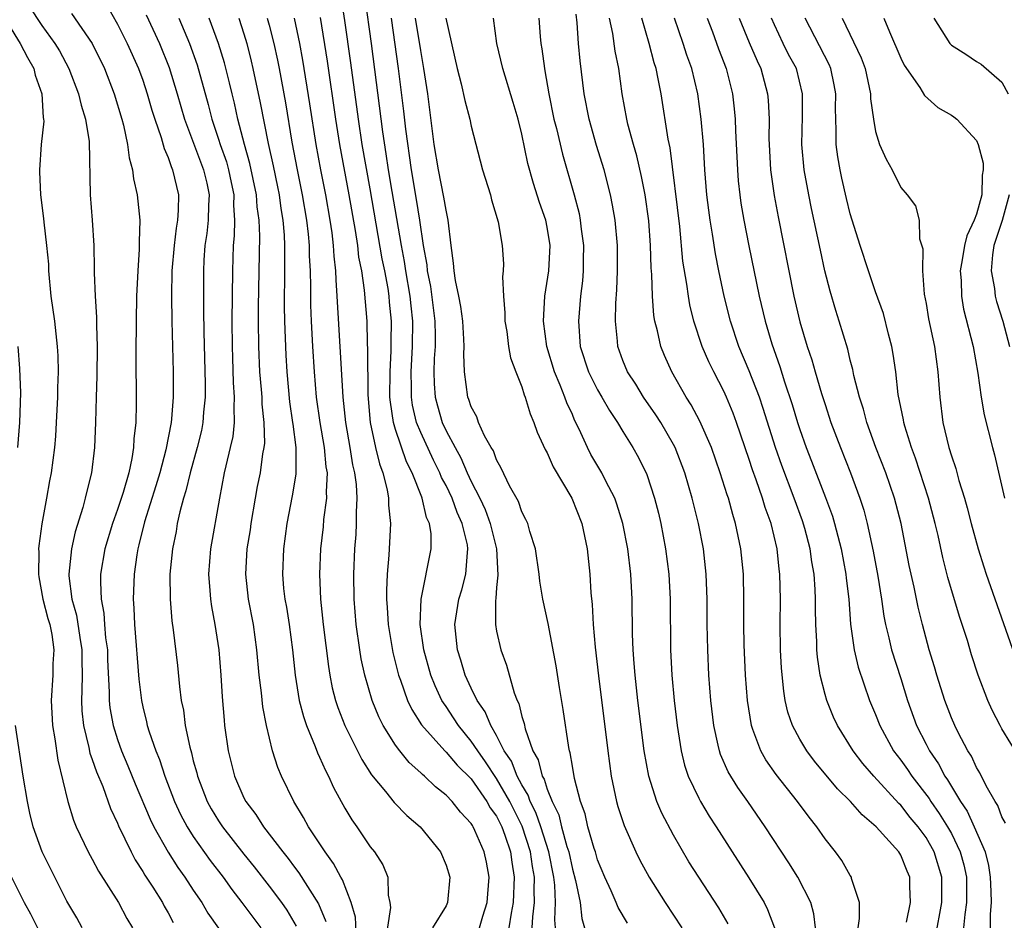
# Model space of a CAD drawing. Units: inches. Extents: x 2634000 to 2637000, y 1482000 to 1485000.
# Drawn here: x 2634309 to 2634387, y 1482772 to 1482843 of the extents above; entities that cross this region are included whole.
import ezdxf

# ---------------------------------------------------------------- set-up
doc = ezdxf.new("R2010")
doc.units = ezdxf.units.IN
doc.header["$MEASUREMENT"] = 0
doc.layers.add('LD26341482_2ft', color=194, linetype='Continuous')

msp = doc.modelspace()

# ---------------------------------------------------------------- linework, layer by layer
at = {"layer": 'LD26341482_2ft'}
for points, elevation in [([(2634349.833, 1482771), (2634349.872, 1482771.872), (2634350.013, 1482773), (2634349.972, 1482773.972), (2634350.003, 1482775), (2634349.849, 1482775.849), (2634349.699, 1482777), (2634349.04, 1482779.04), (2634348.356, 1482780.356), (2634348.044, 1482781), (2634347, 1482782.825), (2634346.137, 1482784.137), (2634345.508, 1482785), (2634345, 1482785.78), (2634343.987, 1482787), (2634343.605, 1482787.606), (2634343, 1482788.514), (2634342.795, 1482788.795), (2634342.681, 1482789), (2634342.142, 1482790.142), (2634341.805, 1482791), (2634341.237, 1482793), (2634340.96, 1482795), (2634341.022, 1482797), (2634341.832, 1482801), (2634341.823, 1482802.177), (2634341.694, 1482803), (2634341.463, 1482803.463), (2634341.116, 1482805), (2634341.075, 1482805.075), (2634340.316, 1482807), (2634339.867, 1482807.867), (2634339, 1482810.438), (2634338.833, 1482811), (2634338.599, 1482812.598), (2634338.567, 1482813), (2634338.568, 1482815), (2634338.66, 1482816.66), (2634338.654, 1482817.346), (2634338.678, 1482819), (2634338.527, 1482820.527), (2634338.494, 1482821), (2634338.412, 1482821.588), (2634338.146, 1482823), (2634337.947, 1482823.947), (2634337, 1482829.494), (2634336.375, 1482833), (2634336.064, 1482835), (2634335.466, 1482839.466), (2634335, 1482842.81), (2634334.699, 1482844.699)], 8162), ([(2634351.67, 1482771), (2634351.617, 1482771.617), (2634351.679, 1482773), (2634351.616, 1482774.384), (2634351.533, 1482775), (2634351.141, 1482777), (2634350.509, 1482779), (2634350.12, 1482780.12), (2634349.664, 1482781), (2634349.506, 1482781.506), (2634349, 1482782.315), (2634348.633, 1482783), (2634348.174, 1482784.174), (2634347.615, 1482785), (2634347, 1482786.218), (2634346.536, 1482787), (2634346.097, 1482788.097), (2634345.468, 1482789), (2634345, 1482789.966), (2634344.522, 1482791), (2634344.173, 1482792.173), (2634343.901, 1482793), (2634343.712, 1482795), (2634344.026, 1482797), (2634344.246, 1482797.754), (2634344.562, 1482799), (2634344.691, 1482800.691), (2634344.74, 1482801), (2634344.698, 1482801.302), (2634344.286, 1482803), (2634343.878, 1482803.878), (2634343.48, 1482805), (2634343, 1482806.006), (2634342.648, 1482806.648), (2634342.519, 1482807), (2634342.002, 1482808.002), (2634341, 1482810.19), (2634340.674, 1482811), (2634340.351, 1482812.351), (2634340.264, 1482813), (2634340.266, 1482813.734), (2634340.238, 1482815), (2634340.357, 1482817), (2634340.372, 1482819), (2634340.232, 1482820.232), (2634340.168, 1482821), (2634339.827, 1482823), (2634339.724, 1482823.724), (2634339.466, 1482825), (2634338.731, 1482829.269), (2634338.449, 1482831), (2634338.269, 1482832.268), (2634337.994, 1482834.006), (2634337.09, 1482841), (2634336.606, 1482844.607)], 8160), ([(2634309.975, 1482843.974), (2634311, 1482842.402), (2634312.028, 1482841), (2634312.396, 1482840.396), (2634313.15, 1482839), (2634313.923, 1482837), (2634314.111, 1482836.111), (2634314.475, 1482835), (2634314.758, 1482833.242), (2634314.831, 1482829), (2634314.989, 1482827), (2634315.118, 1482825), (2634315.163, 1482823.163), (2634315.155, 1482822.845), (2634315.226, 1482821), (2634315.339, 1482819.339), (2634315.328, 1482818.672), (2634315.386, 1482817), (2634315.354, 1482814.646), (2634315.301, 1482813), (2634315.261, 1482811), (2634315.19, 1482809), (2634314.95, 1482807), (2634314.541, 1482805.459), (2634314.451, 1482805), (2634314.26, 1482804.26), (2634313.655, 1482802.345), (2634313.355, 1482801), (2634313.141, 1482799), (2634313.146, 1482798.854), (2634313.386, 1482797), (2634313.744, 1482795.744), (2634314.017, 1482793.983), (2634314.186, 1482793), (2634314.176, 1482792.176), (2634314.201, 1482791), (2634314.187, 1482789.813), (2634314.136, 1482789), (2634314.176, 1482788.176), (2634314.301, 1482787), (2634314.728, 1482785.273), (2634314.812, 1482784.812), (2634315, 1482784.324), (2634315.332, 1482783.332), (2634315.826, 1482782.174), (2634316.445, 1482780.445), (2634317, 1482779.281), (2634317.078, 1482779.078), (2634318.073, 1482777), (2634318.389, 1482776.389), (2634319, 1482775.462), (2634319.165, 1482775.165), (2634319.795, 1482774.205), (2634320.553, 1482773), (2634320.704, 1482772.704), (2634321, 1482772.192), (2634321.409, 1482771.409)], 8182), ([(2634316.107, 1482844.108), (2634317, 1482842.509), (2634317.773, 1482841), (2634318.666, 1482839), (2634319, 1482838.08), (2634319.359, 1482837), (2634319.718, 1482835.718), (2634319.945, 1482835), (2634320.449, 1482833.551), (2634320.68, 1482832.68), (2634321, 1482831.962), (2634321.242, 1482831.242), (2634321.359, 1482831), (2634321.819, 1482829), (2634321.801, 1482827.801), (2634321.741, 1482827), (2634321.635, 1482826.365), (2634321.473, 1482825), (2634321.305, 1482823), (2634321.264, 1482821), (2634321.294, 1482819), (2634321.417, 1482815), (2634321.416, 1482813), (2634321.279, 1482811.279), (2634321.248, 1482811), (2634320.83, 1482808.83), (2634320.336, 1482807), (2634320.031, 1482805.969), (2634319.139, 1482803.139), (2634318.698, 1482801.302), (2634318.608, 1482801), (2634318.527, 1482800.527), (2634318.316, 1482799), (2634318.238, 1482797), (2634318.296, 1482796.296), (2634318.346, 1482795), (2634318.688, 1482790.687), (2634318.888, 1482789), (2634319, 1482788.481), (2634319.298, 1482787.298), (2634319.354, 1482787), (2634319.504, 1482786.496), (2634320.022, 1482785), (2634320.312, 1482784.311), (2634320.737, 1482783), (2634321.5, 1482781), (2634321.977, 1482779.977), (2634322.502, 1482779), (2634323, 1482778.22), (2634324.336, 1482776.336), (2634325.361, 1482775), (2634326.038, 1482774.038), (2634326.851, 1482773), (2634328.337, 1482771)], 8178), ([(2634307.643, 1482843.643), (2634309.303, 1482841), (2634309.879, 1482839.879), (2634310.382, 1482839), (2634310.485, 1482838.485), (2634311.01, 1482837), (2634311.119, 1482835.119), (2634311.15, 1482835), (2634311.158, 1482834.842), (2634310.966, 1482833), (2634310.815, 1482831), (2634310.836, 1482830.836), (2634310.9, 1482829), (2634311.143, 1482827.142), (2634311.161, 1482826.839), (2634311.389, 1482825), (2634311.524, 1482823.523), (2634311.548, 1482823), (2634311.734, 1482821), (2634312, 1482819), (2634312.229, 1482817), (2634312.275, 1482816.275), (2634312.302, 1482815), (2634312.26, 1482813.74), (2634312.253, 1482813), (2634312.152, 1482811), (2634312.081, 1482809.919), (2634311.998, 1482809), (2634311.743, 1482807), (2634311.621, 1482806.379), (2634311.389, 1482805), (2634311.018, 1482802.982), (2634310.77, 1482801.23), (2634310.756, 1482801), (2634310.768, 1482800.767), (2634310.74, 1482799), (2634310.771, 1482798.771), (2634311.095, 1482797), (2634311.488, 1482795.488), (2634311.633, 1482795), (2634311.795, 1482794.205), (2634311.96, 1482793), (2634311.889, 1482791.889), (2634311.874, 1482791), (2634311.735, 1482789), (2634311.852, 1482787), (2634312.042, 1482785.958), (2634312.271, 1482784.27), (2634313.063, 1482781), (2634313.514, 1482779.514), (2634313.728, 1482779), (2634314.677, 1482777), (2634315, 1482776.426), (2634315.493, 1482775.493), (2634317.073, 1482773), (2634317.741, 1482771.741), (2634318.185, 1482771)], 8184), ([(2634313.356, 1482843.356), (2634314.996, 1482840.996), (2634315.961, 1482839), (2634316.729, 1482837), (2634317.337, 1482835), (2634317.464, 1482834.535), (2634317.8, 1482833), (2634317.929, 1482831.929), (2634318.195, 1482831), (2634318.274, 1482830.274), (2634318.565, 1482829), (2634318.762, 1482827), (2634318.706, 1482825.294), (2634318.718, 1482824.718), (2634318.601, 1482823), (2634318.51, 1482821), (2634318.468, 1482819), (2634318.446, 1482816.446), (2634318.475, 1482812.474), (2634318.438, 1482811), (2634318.291, 1482809.709), (2634318.269, 1482809), (2634318.143, 1482808.143), (2634317.884, 1482807), (2634317.443, 1482805.444), (2634317, 1482804.113), (2634316.592, 1482803), (2634315.998, 1482801), (2634315.665, 1482799), (2634315.642, 1482798.358), (2634315.694, 1482797), (2634315.906, 1482795.907), (2634315.966, 1482795), (2634316.06, 1482793.94), (2634316.196, 1482793), (2634316.213, 1482792.213), (2634316.348, 1482789.652), (2634316.339, 1482789), (2634316.401, 1482788.401), (2634316.652, 1482787), (2634317, 1482785.892), (2634317.315, 1482785), (2634317.821, 1482783.821), (2634318.395, 1482782.395), (2634319.589, 1482779.589), (2634319.876, 1482779), (2634320.997, 1482776.997), (2634321.772, 1482775.771), (2634322.331, 1482775), (2634323, 1482773.982), (2634323.669, 1482773), (2634324.157, 1482772.157), (2634325, 1482770.963)], 8180), ([(2634319.258, 1482843.258), (2634320.319, 1482841), (2634321.083, 1482839.083), (2634321.726, 1482837), (2634322.311, 1482835), (2634323.817, 1482831), (2634324.056, 1482829.944), (2634324.247, 1482829), (2634324.197, 1482828.197), (2634324.167, 1482827), (2634324.057, 1482825.943), (2634323.914, 1482825), (2634323.834, 1482823.834), (2634323.796, 1482823), (2634323.792, 1482821), (2634323.818, 1482819.818), (2634323.827, 1482818.173), (2634323.939, 1482814.061), (2634323.934, 1482813), (2634323.812, 1482811.811), (2634323.761, 1482811), (2634323.636, 1482810.364), (2634323.305, 1482809), (2634322.74, 1482807), (2634322.417, 1482805.583), (2634322.222, 1482805), (2634321.926, 1482803.926), (2634321.733, 1482803), (2634321.63, 1482802.37), (2634321.353, 1482801), (2634321.153, 1482799), (2634321.159, 1482797), (2634321.301, 1482795.301), (2634321.407, 1482794.593), (2634321.759, 1482791.759), (2634321.916, 1482790.084), (2634322.05, 1482789), (2634322.213, 1482788.213), (2634322.358, 1482787), (2634322.711, 1482785.289), (2634322.845, 1482784.845), (2634323, 1482784.222), (2634323.267, 1482783.267), (2634323.324, 1482783), (2634324.093, 1482781), (2634324.417, 1482780.417), (2634325, 1482779.453), (2634325.305, 1482779), (2634327, 1482776.834), (2634327.822, 1482775.822), (2634329, 1482774.304), (2634329.973, 1482773), (2634330.399, 1482772.399), (2634331.136, 1482771.136)], 8176), ([(2634321.849, 1482843), (2634322.706, 1482841), (2634323.297, 1482839.297), (2634324.172, 1482836.173), (2634324.472, 1482835), (2634325, 1482833.429), (2634325.131, 1482833), (2634325.618, 1482831.617), (2634325.788, 1482831), (2634325.985, 1482829.985), (2634326.198, 1482829), (2634326.181, 1482828.181), (2634326.267, 1482827), (2634326.241, 1482825.759), (2634326.164, 1482825), (2634326.098, 1482823), (2634326.059, 1482819), (2634326.073, 1482817), (2634326.097, 1482816.097), (2634326.159, 1482814.159), (2634326.238, 1482813), (2634326.193, 1482812.193), (2634326.228, 1482811), (2634326.117, 1482809.883), (2634325.927, 1482809), (2634325.569, 1482807.569), (2634325.449, 1482807), (2634325.072, 1482805), (2634324.367, 1482801), (2634324.2, 1482799), (2634324.315, 1482797.685), (2634324.35, 1482797), (2634324.429, 1482796.429), (2634324.703, 1482795), (2634325.013, 1482793), (2634325.184, 1482791), (2634325.283, 1482789.283), (2634325.433, 1482787.433), (2634325.479, 1482787), (2634325.764, 1482785), (2634326.256, 1482783), (2634327, 1482781.298), (2634327.15, 1482781), (2634327.957, 1482779.957), (2634328.558, 1482779), (2634330.084, 1482777), (2634330.496, 1482776.496), (2634331, 1482775.81), (2634331.356, 1482775.356), (2634332.902, 1482772.902), (2634333.496, 1482771.496)], 8174), ([(2634335.907, 1482770.093), (2634335.828, 1482771.828), (2634335.502, 1482773), (2634334.802, 1482774.802), (2634334.679, 1482775), (2634334.099, 1482776.099), (2634333.438, 1482777), (2634332.124, 1482779), (2634331.731, 1482779.731), (2634330.96, 1482781), (2634329.982, 1482783), (2634329.687, 1482783.687), (2634329.273, 1482785), (2634328.795, 1482787), (2634328.5, 1482788.5), (2634328.396, 1482789.604), (2634328.214, 1482791), (2634328.029, 1482793), (2634327.753, 1482795), (2634327.376, 1482797), (2634327.153, 1482799), (2634327.272, 1482801), (2634327.513, 1482802.487), (2634327.581, 1482803), (2634327.917, 1482805), (2634328.083, 1482805.918), (2634328.307, 1482807), (2634328.513, 1482808.513), (2634328.609, 1482809), (2634328.647, 1482809.353), (2634328.608, 1482811), (2634328.451, 1482812.451), (2634328.437, 1482813), (2634328.397, 1482813.603), (2634328.276, 1482815), (2634328.182, 1482817), (2634328.15, 1482819), (2634328.156, 1482820.157), (2634328.257, 1482825.743), (2634328.204, 1482827), (2634328.057, 1482828.056), (2634327.997, 1482829), (2634327.483, 1482831.483), (2634327.044, 1482833), (2634326.526, 1482835), (2634326.257, 1482836.257), (2634326.068, 1482837), (2634325.872, 1482837.872), (2634325.464, 1482839.464), (2634325.005, 1482841), (2634324.254, 1482843)], 8172), ([(2634326.594, 1482843), (2634327, 1482841.744), (2634327.223, 1482841), (2634327.586, 1482839.586), (2634327.716, 1482839), (2634328.294, 1482836.294), (2634328.923, 1482833.077), (2634329.316, 1482831.316), (2634329.657, 1482829.657), (2634329.787, 1482829), (2634329.931, 1482827.931), (2634330.087, 1482827), (2634330.186, 1482825.815), (2634330.22, 1482825), (2634330.211, 1482824.212), (2634330.227, 1482823), (2634330.201, 1482820.201), (2634330.22, 1482819), (2634330.327, 1482816.327), (2634330.407, 1482815), (2634330.623, 1482812.623), (2634330.862, 1482811), (2634330.865, 1482810.865), (2634331.121, 1482809), (2634331.11, 1482806.89), (2634330.819, 1482805.181), (2634330.402, 1482803), (2634330.138, 1482801), (2634330.057, 1482799), (2634330.15, 1482797.849), (2634330.245, 1482797), (2634330.363, 1482796.363), (2634330.574, 1482795), (2634330.84, 1482793), (2634331.05, 1482791), (2634331.381, 1482789), (2634331.711, 1482787.711), (2634331.958, 1482787), (2634332.651, 1482785.349), (2634332.836, 1482784.836), (2634333, 1482784.502), (2634333.45, 1482783.45), (2634333.694, 1482783), (2634334.101, 1482782.101), (2634335, 1482780.466), (2634335.545, 1482779.545), (2634335.933, 1482779), (2634337, 1482777.404), (2634337.334, 1482777), (2634337.993, 1482775.993), (2634338.395, 1482775), (2634338.423, 1482773.577), (2634338.562, 1482773), (2634338.597, 1482772.597), (2634338.176, 1482769.824)], 8170), ([(2634328.848, 1482843), (2634329, 1482842.441), (2634329.363, 1482841), (2634329.658, 1482839.658), (2634329.783, 1482839), (2634330.288, 1482836.288), (2634330.808, 1482833.192), (2634331.217, 1482831), (2634331.621, 1482829), (2634331.965, 1482827), (2634332.09, 1482825.909), (2634332.168, 1482825), (2634332.179, 1482824.179), (2634332.237, 1482823), (2634332.267, 1482821.733), (2634332.275, 1482820.275), (2634332.325, 1482819), (2634332.433, 1482817), (2634332.563, 1482815), (2634332.729, 1482813), (2634333.008, 1482811), (2634333.354, 1482809), (2634333.493, 1482807.493), (2634333.582, 1482807), (2634333.503, 1482805.503), (2634333.529, 1482805), (2634333.31, 1482803.31), (2634333.268, 1482802.732), (2634333.076, 1482801), (2634332.978, 1482799), (2634333.056, 1482797), (2634333.281, 1482795), (2634333.688, 1482791.688), (2634333.803, 1482791), (2634334, 1482790), (2634334.254, 1482789), (2634334.439, 1482788.439), (2634335, 1482787), (2634336.333, 1482784.332), (2634337.115, 1482783.115), (2634338.208, 1482781.792), (2634338.907, 1482780.907), (2634339.896, 1482779.896), (2634340.95, 1482779), (2634342.566, 1482777), (2634343, 1482775.963), (2634343.313, 1482775), (2634343.128, 1482773), (2634343, 1482772.746), (2634341.936, 1482771)], 8168), ([(2634345.661, 1482771), (2634345.927, 1482771.927), (2634346.27, 1482773), (2634346.31, 1482773.69), (2634346.414, 1482775), (2634346.193, 1482776.193), (2634346.022, 1482777), (2634345.29, 1482778.709), (2634345.155, 1482779), (2634345.089, 1482779.089), (2634345, 1482779.255), (2634344.148, 1482780.148), (2634343.487, 1482781), (2634343, 1482781.508), (2634342.16, 1482782.16), (2634341.306, 1482783), (2634341.133, 1482783.133), (2634341, 1482783.275), (2634340.081, 1482784.081), (2634339.342, 1482785), (2634339, 1482785.457), (2634338.029, 1482787), (2634337.684, 1482787.684), (2634337.158, 1482789), (2634336.569, 1482791), (2634336.284, 1482792.284), (2634336.171, 1482793), (2634335.89, 1482795), (2634335.719, 1482797), (2634335.692, 1482799), (2634335.786, 1482801), (2634335.876, 1482802.124), (2634335.92, 1482803), (2634335.907, 1482803.907), (2634335.971, 1482805), (2634335.918, 1482806.082), (2634335.796, 1482807), (2634335.637, 1482807.637), (2634335.415, 1482809), (2634335.059, 1482811), (2634334.854, 1482813), (2634334.396, 1482821), (2634334.293, 1482822.293), (2634334.276, 1482823), (2634334.146, 1482824.146), (2634334.105, 1482825), (2634333.986, 1482826.014), (2634333.84, 1482827), (2634333.48, 1482829), (2634333.081, 1482831), (2634332.717, 1482833), (2634332.22, 1482836.22), (2634331.665, 1482839.665), (2634331.417, 1482841), (2634331.004, 1482843.004)], 8166), ([(2634333.038, 1482843.038), (2634333.598, 1482839.597), (2634334.246, 1482835), (2634334.563, 1482833), (2634335.317, 1482829), (2634335.818, 1482826.182), (2634335.991, 1482825), (2634336.084, 1482824.085), (2634336.3, 1482823), (2634336.53, 1482821.47), (2634336.723, 1482819), (2634336.763, 1482817.238), (2634336.787, 1482816.787), (2634336.809, 1482813.192), (2634336.998, 1482811), (2634337.431, 1482809), (2634337.731, 1482807.731), (2634338.01, 1482807), (2634338.338, 1482805.662), (2634338.442, 1482805), (2634338.45, 1482804.45), (2634338.602, 1482803), (2634338.488, 1482800.488), (2634338.352, 1482799), (2634338.297, 1482797.703), (2634338.3, 1482797), (2634338.353, 1482796.353), (2634338.425, 1482795), (2634338.784, 1482792.784), (2634339.242, 1482791), (2634339.398, 1482790.602), (2634339.958, 1482789), (2634340.284, 1482788.284), (2634341.052, 1482787.052), (2634342.899, 1482785), (2634343, 1482784.908), (2634343.878, 1482783.878), (2634345, 1482782.782), (2634346.241, 1482781), (2634346.505, 1482780.505), (2634347, 1482779.844), (2634347.418, 1482779), (2634347.665, 1482778.335), (2634348.105, 1482777), (2634348.204, 1482776.204), (2634348.404, 1482775), (2634348.317, 1482773), (2634348.146, 1482772.146), (2634347.972, 1482771)], 8164), ([(2634338.65, 1482843), (2634339.21, 1482839), (2634339.646, 1482835.646), (2634339.794, 1482834.206), (2634340.236, 1482831), (2634340.641, 1482828.641), (2634340.901, 1482827), (2634341.191, 1482825), (2634341.473, 1482823.472), (2634341.513, 1482823), (2634341.761, 1482821.761), (2634342.114, 1482819), (2634342.14, 1482817.861), (2634342.135, 1482817), (2634342.069, 1482816.069), (2634342.034, 1482815), (2634342.058, 1482814.058), (2634342.134, 1482813), (2634342.314, 1482812.314), (2634342.701, 1482811), (2634343, 1482810.345), (2634343.713, 1482809), (2634344.183, 1482808.182), (2634344.677, 1482807), (2634345, 1482806.309), (2634345.673, 1482805), (2634346.103, 1482804.103), (2634346.504, 1482803), (2634346.997, 1482801), (2634347.097, 1482798.903), (2634347, 1482797.932), (2634346.938, 1482797.062), (2634346.908, 1482796.908), (2634346.908, 1482795), (2634347, 1482794.478), (2634347.334, 1482793), (2634347.797, 1482791.797), (2634348.403, 1482789.597), (2634348.634, 1482789), (2634348.764, 1482788.764), (2634349, 1482787.735), (2634349.174, 1482787.174), (2634349.258, 1482786.742), (2634349.886, 1482785), (2634350.298, 1482784.298), (2634350.605, 1482783), (2634350.757, 1482782.757), (2634351, 1482781.976), (2634351.391, 1482781), (2634351.929, 1482779.929), (2634352.15, 1482779), (2634352.577, 1482777.423), (2634352.719, 1482777), (2634353, 1482775.643), (2634353.257, 1482774.743), (2634353.612, 1482773), (2634353.743, 1482771.743), (2634353.975, 1482771)], 8158), ([(2634357.364, 1482771.364), (2634356.617, 1482772.617), (2634356.475, 1482773), (2634356.079, 1482773.922), (2634355.572, 1482775), (2634355, 1482776.38), (2634354.822, 1482777), (2634354.728, 1482777.272), (2634354.232, 1482779), (2634354.006, 1482780.006), (2634353.639, 1482781), (2634353.173, 1482782.827), (2634353, 1482783.803), (2634352.837, 1482784.837), (2634352.779, 1482785), (2634352.719, 1482785.281), (2634352.272, 1482788.272), (2634351.981, 1482790.019), (2634351.725, 1482791.725), (2634351.074, 1482795.074), (2634350.659, 1482797), (2634350.431, 1482798.431), (2634350.376, 1482799), (2634350.091, 1482801), (2634349.633, 1482802.367), (2634349.468, 1482803), (2634349.324, 1482803.324), (2634349, 1482803.914), (2634348.726, 1482804.726), (2634348.034, 1482805.967), (2634347.378, 1482807.379), (2634347, 1482808.034), (2634346.748, 1482808.748), (2634346.581, 1482809), (2634346.056, 1482809.944), (2634345.583, 1482811), (2634345.43, 1482811.43), (2634345, 1482812.22), (2634344.814, 1482812.814), (2634344.733, 1482813), (2634344.455, 1482815), (2634344.405, 1482816.405), (2634344.432, 1482817), (2634344.412, 1482817.588), (2634344.328, 1482819), (2634344.179, 1482820.179), (2634344.025, 1482821), (2634343.759, 1482822.241), (2634343.648, 1482823), (2634343.601, 1482823.601), (2634343.401, 1482825), (2634343.178, 1482827), (2634343, 1482827.785), (2634342.838, 1482828.838), (2634342.396, 1482831), (2634342.071, 1482833), (2634341.549, 1482837), (2634341.248, 1482839), (2634341, 1482840.427), (2634340.595, 1482843)], 8156), ([(2634342.998, 1482843), (2634343.887, 1482839), (2634344.199, 1482837.801), (2634344.478, 1482836.478), (2634344.881, 1482835), (2634345, 1482834.443), (2634345.897, 1482831), (2634346.52, 1482829), (2634346.611, 1482828.611), (2634347.121, 1482826.879), (2634347.448, 1482825), (2634347.548, 1482823.548), (2634347.532, 1482823), (2634347.47, 1482822.53), (2634347.546, 1482821), (2634347.666, 1482819.666), (2634347.663, 1482819), (2634347.802, 1482818.198), (2634347.957, 1482817), (2634348.115, 1482816.115), (2634348.528, 1482815), (2634349, 1482813.807), (2634349.181, 1482813.181), (2634349.265, 1482813), (2634349.665, 1482811.665), (2634349.955, 1482811), (2634350.226, 1482810.226), (2634350.846, 1482808.846), (2634351, 1482808.583), (2634351.483, 1482807.483), (2634352.963, 1482805), (2634353.75, 1482803), (2634354.163, 1482801), (2634354.387, 1482799), (2634354.477, 1482797.523), (2634354.577, 1482796.577), (2634354.649, 1482795), (2634354.796, 1482793.204), (2634355.06, 1482790.94), (2634355.8, 1482785), (2634356.084, 1482783), (2634356.501, 1482781), (2634356.611, 1482780.611), (2634357.1, 1482779.1), (2634358.032, 1482777), (2634358.35, 1482776.35), (2634359.088, 1482775), (2634360.354, 1482773), (2634361.675, 1482771)], 8154), ([(2634365.322, 1482771.322), (2634364.585, 1482772.585), (2634363.001, 1482775), (2634362.223, 1482776.223), (2634361, 1482778.331), (2634360.077, 1482780.077), (2634359.687, 1482781), (2634359.044, 1482783), (2634358.688, 1482785), (2634358.187, 1482789), (2634357.966, 1482791), (2634357.905, 1482791.905), (2634357.805, 1482793), (2634357.758, 1482794.242), (2634357.735, 1482797), (2634357.64, 1482799), (2634357.393, 1482801), (2634357.001, 1482803), (2634356.532, 1482804.532), (2634356.36, 1482805), (2634355.64, 1482806.36), (2634355.329, 1482807), (2634354.471, 1482808.471), (2634354.19, 1482809), (2634353.544, 1482810.455), (2634353.183, 1482811.183), (2634353, 1482811.613), (2634352.56, 1482812.56), (2634352.414, 1482813), (2634352.043, 1482813.957), (2634351.584, 1482815), (2634350.985, 1482817), (2634350.72, 1482819), (2634350.836, 1482821), (2634351.14, 1482823), (2634351.232, 1482825), (2634351, 1482826.446), (2634350.89, 1482827), (2634350.392, 1482828.391), (2634349.913, 1482829.913), (2634349.486, 1482831.486), (2634349, 1482833.807), (2634348.703, 1482835), (2634348.326, 1482836.325), (2634347.499, 1482839), (2634347.014, 1482841), (2634346.771, 1482843)], 8152), ([(2634350.344, 1482843), (2634350.445, 1482841.555), (2634350.495, 1482841), (2634350.579, 1482840.578), (2634350.785, 1482839), (2634350.828, 1482838.828), (2634351.142, 1482837), (2634351.547, 1482835), (2634351.741, 1482834.259), (2634352.225, 1482832.224), (2634353.136, 1482829), (2634353.532, 1482827.532), (2634353.632, 1482827), (2634353.709, 1482826.291), (2634353.889, 1482825), (2634353.859, 1482823.859), (2634353.858, 1482823), (2634353.799, 1482822.201), (2634353.648, 1482821), (2634353.487, 1482819), (2634353.632, 1482817), (2634354.267, 1482815), (2634355, 1482813.567), (2634355.338, 1482813), (2634355.938, 1482811.938), (2634356.579, 1482811), (2634357, 1482810.282), (2634357.796, 1482809), (2634358.234, 1482808.234), (2634358.888, 1482806.888), (2634359.508, 1482805), (2634359.808, 1482803.808), (2634360.001, 1482803), (2634360.385, 1482801), (2634360.637, 1482799), (2634360.736, 1482797), (2634360.777, 1482793), (2634360.878, 1482791), (2634361.06, 1482789), (2634361.295, 1482787), (2634361.607, 1482785), (2634361.874, 1482783.874), (2634362.169, 1482783), (2634363, 1482781.264), (2634363.145, 1482781), (2634363.837, 1482779.837), (2634364.385, 1482779), (2634365.645, 1482777), (2634366.966, 1482774.966), (2634368.181, 1482773), (2634368.459, 1482772.458), (2634368.997, 1482771)], 8150), ([(2634372.243, 1482771), (2634372.108, 1482772.108), (2634371.873, 1482773), (2634370.84, 1482775), (2634370.134, 1482776.134), (2634368.261, 1482779), (2634366.883, 1482781), (2634366.099, 1482782.099), (2634365.344, 1482783.344), (2634364.726, 1482784.726), (2634364.638, 1482785), (2634364.553, 1482785.447), (2634364.193, 1482787), (2634363.958, 1482789), (2634363.812, 1482791), (2634363.727, 1482793), (2634363.685, 1482795), (2634363.664, 1482797), (2634363.59, 1482799), (2634363.371, 1482801), (2634362.989, 1482803), (2634362.483, 1482805), (2634361.892, 1482807), (2634361.133, 1482809), (2634361, 1482809.256), (2634359.993, 1482811), (2634359.61, 1482811.61), (2634358.639, 1482813), (2634358.016, 1482814.016), (2634357.36, 1482815), (2634357, 1482815.889), (2634356.596, 1482817), (2634356.57, 1482817.43), (2634356.41, 1482819), (2634356.44, 1482820.44), (2634356.518, 1482821.482), (2634356.575, 1482823), (2634356.566, 1482825), (2634356.386, 1482827), (2634356.191, 1482828.191), (2634356.028, 1482829), (2634355.521, 1482831), (2634354.924, 1482832.924), (2634354.323, 1482835), (2634353.934, 1482837), (2634353.617, 1482839.617), (2634353.497, 1482841), (2634353.387, 1482842.613), (2634353.302, 1482843.302)], 8148), ([(2634375.635, 1482771), (2634375.738, 1482771.738), (2634375.735, 1482773), (2634375.108, 1482774.892), (2634375.087, 1482775), (2634375, 1482775.129), (2634374.323, 1482776.323), (2634373.831, 1482777), (2634373, 1482778.052), (2634372.349, 1482779), (2634371.744, 1482779.744), (2634370.811, 1482781), (2634369.126, 1482783.126), (2634368.304, 1482784.304), (2634367.91, 1482785), (2634367.297, 1482786.703), (2634367.173, 1482787), (2634366.863, 1482789), (2634366.714, 1482791), (2634366.61, 1482793.39), (2634366.579, 1482795), (2634366.576, 1482797), (2634366.536, 1482799), (2634366.34, 1482801), (2634365.927, 1482803), (2634365.699, 1482803.699), (2634365.349, 1482805), (2634365.255, 1482805.255), (2634364.706, 1482807), (2634364.005, 1482809), (2634363.092, 1482811.092), (2634362.399, 1482812.399), (2634362.006, 1482813), (2634360.881, 1482815), (2634360.304, 1482816.304), (2634360.017, 1482817), (2634359.752, 1482818.248), (2634359.538, 1482819), (2634359.453, 1482819.453), (2634359.34, 1482821), (2634359.295, 1482822.705), (2634359.241, 1482823.241), (2634359.194, 1482825), (2634359.051, 1482826.949), (2634358.761, 1482829), (2634358.473, 1482830.473), (2634358.105, 1482832.105), (2634357.837, 1482833), (2634357.403, 1482834.596), (2634357.311, 1482835), (2634356.945, 1482837), (2634356.675, 1482839), (2634356.389, 1482840.389), (2634356.207, 1482841.792), (2634355.946, 1482843)], 8146), ([(2634379.445, 1482771.445), (2634379.764, 1482773), (2634379.716, 1482774.284), (2634379.712, 1482775), (2634379.492, 1482775.492), (2634379, 1482776.736), (2634378.842, 1482777), (2634377.047, 1482779), (2634375.934, 1482779.934), (2634375.025, 1482781), (2634373.995, 1482781.995), (2634372.179, 1482784.179), (2634371.55, 1482785), (2634371, 1482785.919), (2634370.422, 1482787), (2634370.067, 1482788.067), (2634369.859, 1482789), (2634369.734, 1482789.734), (2634369.558, 1482791.558), (2634369.484, 1482793), (2634369.457, 1482795), (2634369.471, 1482797), (2634369.433, 1482799), (2634369.377, 1482799.377), (2634369.213, 1482801), (2634368.737, 1482803), (2634368.27, 1482804.27), (2634368.057, 1482805), (2634367.554, 1482806.446), (2634367.25, 1482807.251), (2634367, 1482808.057), (2634366.005, 1482811), (2634365.731, 1482811.731), (2634365.21, 1482813), (2634365, 1482813.463), (2634364.19, 1482815), (2634363.797, 1482815.797), (2634363.287, 1482817), (2634362.622, 1482819), (2634362.302, 1482820.302), (2634362.183, 1482821), (2634362.072, 1482821.928), (2634361.759, 1482823.759), (2634361.497, 1482826.504), (2634360.737, 1482832.737), (2634360.593, 1482833.407), (2634360.022, 1482837), (2634359.801, 1482838.199), (2634359.629, 1482839), (2634359.47, 1482839.47), (2634359.073, 1482841), (2634358.494, 1482843)], 8144), ([(2634381.754, 1482770.246), (2634382.258, 1482773), (2634382.256, 1482775), (2634381.647, 1482777), (2634381, 1482778.141), (2634380.371, 1482779), (2634379.738, 1482779.738), (2634379, 1482780.694), (2634378.839, 1482780.839), (2634376.862, 1482783), (2634375.994, 1482783.994), (2634375.234, 1482785), (2634373.995, 1482787), (2634373.682, 1482787.682), (2634373.132, 1482789), (2634373, 1482789.471), (2634372.618, 1482791), (2634372.407, 1482792.407), (2634372.361, 1482793), (2634372.349, 1482793.651), (2634372.279, 1482795), (2634372.252, 1482796.252), (2634372.255, 1482797), (2634372.231, 1482797.769), (2634372.142, 1482799), (2634371.961, 1482799.961), (2634371.823, 1482801), (2634371.397, 1482802.602), (2634371.215, 1482803.215), (2634370.571, 1482805), (2634369.577, 1482807.577), (2634369.075, 1482809), (2634368.11, 1482812.11), (2634367.808, 1482813), (2634367, 1482815.092), (2634366.184, 1482817), (2634365.518, 1482819), (2634365.027, 1482821), (2634364.603, 1482823), (2634364.336, 1482824.336), (2634364.091, 1482825.909), (2634363.9, 1482827), (2634363.791, 1482827.791), (2634363.647, 1482829), (2634363.486, 1482831), (2634363.369, 1482833), (2634363.198, 1482835), (2634362.925, 1482837), (2634362.467, 1482839), (2634362.073, 1482840.073), (2634361.784, 1482841), (2634361.089, 1482843)], 8142), ([(2634363.674, 1482843), (2634364.082, 1482841.918), (2634364.566, 1482840.566), (2634365.182, 1482839), (2634365.676, 1482837), (2634365.821, 1482835.821), (2634365.895, 1482835), (2634365.917, 1482834.082), (2634366.061, 1482831), (2634366.132, 1482830.132), (2634366.256, 1482829), (2634366.348, 1482828.348), (2634366.576, 1482827), (2634366.968, 1482824.969), (2634367.779, 1482821), (2634368.255, 1482819), (2634368.79, 1482817.21), (2634369.427, 1482815.427), (2634369.801, 1482814.199), (2634370.404, 1482812.404), (2634370.815, 1482811), (2634371, 1482810.425), (2634371.509, 1482809), (2634371.941, 1482807.941), (2634373.046, 1482805.046), (2634373.581, 1482803.581), (2634373.751, 1482803), (2634374.004, 1482801.996), (2634374.281, 1482801), (2634374.657, 1482799), (2634374.679, 1482798.679), (2634374.878, 1482797), (2634375.022, 1482795.022), (2634375.298, 1482793), (2634375.62, 1482791.62), (2634376.53, 1482789), (2634377, 1482787.883), (2634377.333, 1482787), (2634378.432, 1482785), (2634379, 1482784.265), (2634379.525, 1482783.525), (2634379.866, 1482783), (2634381.232, 1482781.232), (2634381.365, 1482781), (2634382.043, 1482780.043), (2634382.693, 1482779), (2634383, 1482778.453), (2634383.709, 1482777), (2634383.981, 1482775.981), (2634384.188, 1482775), (2634384.208, 1482773), (2634384.064, 1482772.064), (2634383.974, 1482771)], 8140), ([(2634366.217, 1482843), (2634367, 1482841.058), (2634367.617, 1482839.616), (2634367.929, 1482839), (2634368.457, 1482837), (2634368.504, 1482836.504), (2634368.569, 1482835), (2634368.561, 1482833.439), (2634368.572, 1482833), (2634368.683, 1482831), (2634368.963, 1482828.963), (2634369.28, 1482827.28), (2634370.531, 1482821), (2634371, 1482818.953), (2634371.586, 1482817), (2634371.949, 1482815.949), (2634372.212, 1482815), (2634372.723, 1482813.278), (2634373, 1482812.411), (2634373.473, 1482811), (2634374.227, 1482809), (2634375.023, 1482807), (2634375.76, 1482805), (2634376.06, 1482804.06), (2634376.344, 1482803), (2634376.819, 1482800.819), (2634377.18, 1482798.821), (2634377.468, 1482797), (2634377.659, 1482795.659), (2634377.793, 1482795), (2634378.061, 1482793.938), (2634378.269, 1482793), (2634379, 1482790.725), (2634379.535, 1482789), (2634380.248, 1482787), (2634381, 1482785.521), (2634381.269, 1482785), (2634381.978, 1482783.978), (2634382.476, 1482783), (2634382.7, 1482782.7), (2634383, 1482782.173), (2634383.712, 1482781), (2634384.242, 1482780.242), (2634384.812, 1482779), (2634385.678, 1482777), (2634385.937, 1482775.937), (2634386.081, 1482775), (2634386.128, 1482773.872), (2634386.145, 1482773), (2634386.066, 1482772.066), (2634386.081, 1482771)], 8138), ([(2634387.286, 1482779.286), (2634387, 1482779.788), (2634386.681, 1482780.681), (2634386.466, 1482781), (2634385.768, 1482782.232), (2634385.255, 1482783.255), (2634385, 1482783.682), (2634384.585, 1482784.585), (2634384.311, 1482785), (2634383.541, 1482786.459), (2634383.269, 1482787), (2634383, 1482787.622), (2634382.474, 1482789), (2634381.846, 1482791), (2634381.661, 1482791.661), (2634381.254, 1482793), (2634380.713, 1482795), (2634380.367, 1482796.367), (2634380.044, 1482797.956), (2634379.664, 1482799.664), (2634379.025, 1482803), (2634378.5, 1482805), (2634377.803, 1482807), (2634377.031, 1482809), (2634376.314, 1482811), (2634376.041, 1482812.041), (2634375.72, 1482813), (2634375.281, 1482814.719), (2634375.195, 1482815.195), (2634375, 1482815.92), (2634374.797, 1482816.797), (2634374.125, 1482819), (2634373.849, 1482819.848), (2634373.396, 1482821.396), (2634372.994, 1482823), (2634372.631, 1482824.631), (2634371.93, 1482827.93), (2634371.713, 1482829), (2634371.359, 1482831), (2634371.177, 1482833), (2634371.22, 1482835.22), (2634371.226, 1482837), (2634370.731, 1482839), (2634370.123, 1482840.123), (2634369.691, 1482841), (2634369, 1482842.466), (2634368.763, 1482843)], 8136), ([(2634388.433, 1482784.433), (2634387, 1482786.748), (2634386.86, 1482787), (2634386.231, 1482788.231), (2634385.887, 1482789), (2634385.131, 1482791), (2634384.606, 1482792.606), (2634384.268, 1482793.732), (2634383.648, 1482795.648), (2634382.725, 1482798.725), (2634382.317, 1482800.317), (2634381.944, 1482802.056), (2634381.724, 1482803), (2634381.201, 1482805), (2634380.157, 1482808.157), (2634379.833, 1482809), (2634379.308, 1482810.692), (2634379.227, 1482811), (2634379.202, 1482811.202), (2634378.801, 1482813.199), (2634378.593, 1482815), (2634378.393, 1482816.393), (2634378.281, 1482817), (2634378.023, 1482817.977), (2634377.622, 1482819.622), (2634377, 1482821.345), (2634376.431, 1482823), (2634375.779, 1482825), (2634375, 1482827.508), (2634374.708, 1482828.708), (2634374.329, 1482830.329), (2634374.19, 1482831), (2634374.009, 1482832.009), (2634373.883, 1482833), (2634373.892, 1482834.108), (2634373.848, 1482835), (2634373.839, 1482835.84), (2634373.866, 1482837), (2634373.729, 1482837.729), (2634373.457, 1482839), (2634373.322, 1482839.322), (2634371.424, 1482843)], 8134), ([(2634374.35, 1482843), (2634375.855, 1482839.855), (2634376.169, 1482839), (2634376.607, 1482837), (2634376.611, 1482836.611), (2634376.828, 1482835), (2634377, 1482834.014), (2634377.324, 1482833), (2634377.838, 1482831.838), (2634378.32, 1482831), (2634379, 1482829.597), (2634379.514, 1482829), (2634380.15, 1482828.15), (2634380.446, 1482827), (2634380.467, 1482825.533), (2634380.73, 1482824.73), (2634380.708, 1482823), (2634380.857, 1482821.143), (2634381, 1482820.401), (2634381.19, 1482819.191), (2634381.654, 1482817), (2634381.94, 1482815), (2634382.083, 1482813), (2634382.329, 1482811), (2634382.798, 1482809), (2634383, 1482808.346), (2634383.346, 1482807.346), (2634383.592, 1482806.408), (2634384.037, 1482805), (2634384.247, 1482804.247), (2634384.566, 1482803), (2634385.117, 1482801), (2634385.569, 1482799.569), (2634385.765, 1482799), (2634388.164, 1482792.164)], 8132), ([(2634377.657, 1482843), (2634378.095, 1482841.905), (2634379, 1482839.822), (2634379.277, 1482839.277), (2634380.495, 1482837.505), (2634380.872, 1482836.872), (2634381.929, 1482835.928), (2634383, 1482835.323), (2634383.192, 1482835.192), (2634383.427, 1482835), (2634385, 1482833.308), (2634385.128, 1482833), (2634385.511, 1482831.511), (2634385.52, 1482831), (2634385.441, 1482830.559), (2634385.412, 1482829), (2634385, 1482827.491), (2634384.819, 1482827), (2634384.222, 1482825.778), (2634384.046, 1482825), (2634383.86, 1482823.86), (2634383.698, 1482823), (2634383.767, 1482822.232), (2634383.791, 1482821), (2634383.969, 1482819.969), (2634384.729, 1482817), (2634385.098, 1482814.902), (2634385.357, 1482813), (2634385.595, 1482811.595), (2634386.258, 1482809), (2634386.423, 1482808.423), (2634387.206, 1482805)], 8130), ([(2634381.616, 1482843), (2634382.876, 1482841), (2634383, 1482840.866), (2634384.157, 1482840.156), (2634385, 1482839.574), (2634385.35, 1482839.35), (2634387, 1482837.932), (2634387.507, 1482837)], 8128), ([(2634387.581, 1482829), (2634387.017, 1482826.983), (2634386.376, 1482825), (2634386.252, 1482824.252), (2634386.15, 1482823), (2634386.412, 1482821.587), (2634386.47, 1482821), (2634386.574, 1482820.574), (2634387.068, 1482819), (2634387.616, 1482817)], 8128), ([(2634309.113, 1482809), (2634309.28, 1482811), (2634309.339, 1482813.339), (2634309.275, 1482815.275), (2634309.143, 1482817)], 8186), ([(2634314.199, 1482771), (2634313.774, 1482771.774), (2634313, 1482773.097), (2634311.683, 1482775.683), (2634311.036, 1482777), (2634310.321, 1482779), (2634310.061, 1482780.061), (2634309.861, 1482781), (2634309.527, 1482783), (2634308.916, 1482787)], 8186), ([(2634308.608, 1482775), (2634309.619, 1482773), (2634310.109, 1482772.109), (2634310.781, 1482770.781)], 8188)]:
    msp.add_lwpolyline(points, dxfattribs=dict(at, elevation=elevation))

doc.saveas('drawing.dxf')
